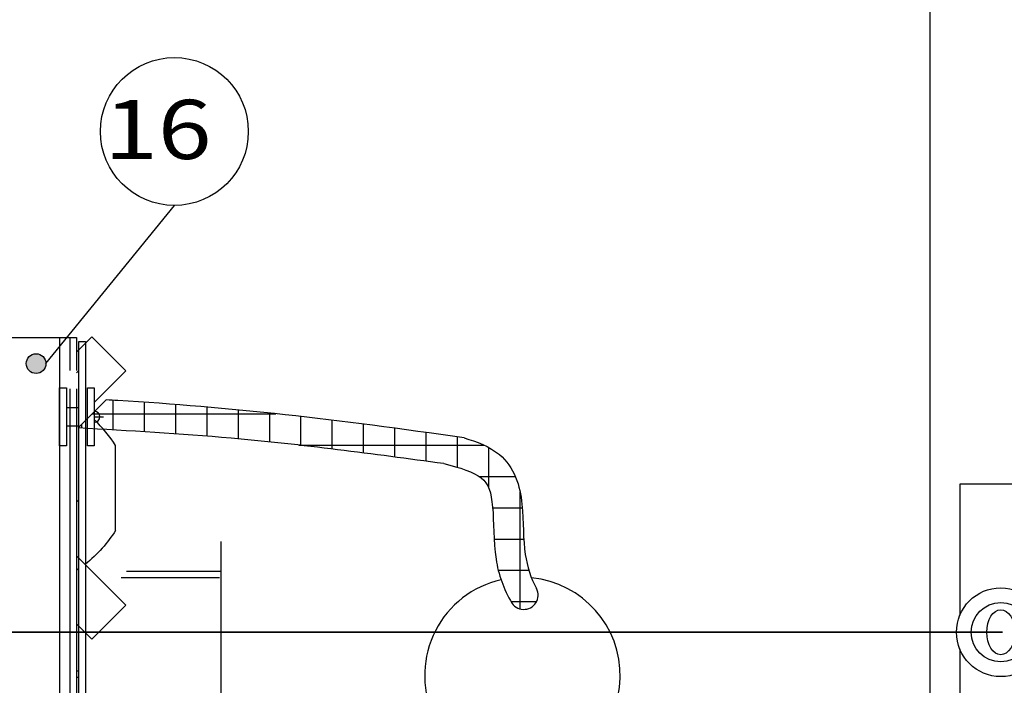
# Model space of a CAD drawing. Units: millimetres. Extents: x 2736 to 2870, y 1752 to 1825.
# Drawn here: x 2741 to 2741, y 1801 to 1802 of the extents above; entities that cross this region are included whole.
import ezdxf

# ---------------------------------------------------------------- set-up
doc = ezdxf.new("R2010")
doc.units = ezdxf.units.MM
doc.linetypes.add('HIDDEN', pattern=[0.375, 0.25, -0.125])
for name, color, linetype in [('BASE ELÉTRICA 2', 30, 'Continuous'), ('CAB Cabos', 5, 'Continuous'), ('Cab Ferragens', 4, 'Continuous'), ('CAB Isolador', 1, 'Continuous'), ('CAB Trafo', 2, 'Continuous'), ('CONSTRUÇÃO', 221, 'Continuous'), ('COTA', 1, 'Continuous'), ('TX2', 2, 'Continuous')]:
    doc.layers.add(name, color=color, linetype=linetype)
doc.layers.add('CAB Barramentos', color=230, linetype='Continuous', lineweight=35)
doc.styles.add('ROMANS', font='romans.shx')

# ---------------------------------------------------------------- blocks, each defined once
blk = doc.blocks.new('TRAFO ATÉ 75 - TOPO')
at = {"layer": 'CAB Cabos'}
h = blk.add_hatch(dxfattribs=at)
h.set_pattern_fill('NET', color=256, scale=0.01)
h.set_pattern_definition([(0, (-41.816455, -12.73718), (0, 0.03175), []), (90, (-41.816455, -12.73718), (-0.03175, 2e-18), [])])
edge = h.paths.add_edge_path()
edge.add_spline(control_points=[(2723.35361, 1794.96731), (2723.22645, 1794.98593), (2723.11387, 1794.99872), (2722.99841, 1795.00542), (2722.99453, 1795.00564), (2722.99066, 1795.00586)], knot_values=[0, 0, 0, 0, 0.334175, 0.334175, 0.345793, 0.345793, 0.345793, 0.345793], degree=3, periodic=0)
edge.add_line((2722.99066, 1795.00586), (2722.96221, 1794.97742))
edge.add_spline(control_points=[(2722.96221, 1794.97742), (2723.01394, 1794.97452), (2723.13797, 1794.96757), (2723.26111, 1794.95099), (2723.3329, 1794.94133)], knot_values=[0, 0, 0, 0, 0.155373, 0.372563, 0.372563, 0.372563, 0.372563], degree=3, periodic=0)
edge.add_spline(control_points=[(2723.3329, 1794.94133), (2723.34941, 1794.9373), (2723.36359, 1794.93269), (2723.37847, 1794.92066), (2723.381, 1794.91224), (2723.3838, 1794.88204), (2723.38299, 1794.86305), (2723.38703, 1794.83717), (2723.3887, 1794.83021), (2723.39102, 1794.8234)], knot_values=[0.013006, 0.013006, 0.013006, 0.013006, 0.059772, 0.059772, 0.108231, 0.108231, 0.15669, 0.15669, 0.175594, 0.175594, 0.175594, 0.175594], degree=3, periodic=0)
edge.add_spline(control_points=[(2723.39102, 1794.8234), (2723.39358, 1794.8159), (2723.39693, 1794.80858), (2723.40124, 1794.80123)], knot_values=[0.175594, 0.175594, 0.175594, 0.175594, 0.19643, 0.19643, 0.19643, 0.19643], degree=3, periodic=0)
edge.add_spline(control_points=[(2723.40124, 1794.80123), (2723.4015, 1794.80079), (2723.40176, 1794.80034), (2723.40203, 1794.7999)], knot_values=[0.19643, 0.19643, 0.19643, 0.19643, 0.197691, 0.197691, 0.197691, 0.197691], degree=3, periodic=0)
edge.add_arc((2723.41407, 1794.80795), 0.01449, 213.76892, 387.63461)
edge.add_spline(control_points=[(2723.4269, 1794.81467), (2723.42509, 1794.81814), (2723.42345, 1794.8217), (2723.422, 1794.82535)], knot_values=[0.184284, 0.184284, 0.184284, 0.184284, 0.197765, 0.197765, 0.197765, 0.197765], degree=3, periodic=0)
edge.add_spline(control_points=[(2723.422, 1794.82535), (2723.419, 1794.83288), (2723.41681, 1794.84081), (2723.41324, 1794.86398), (2723.41395, 1794.88217), (2723.41053, 1794.91834), (2723.40436, 1794.93849), (2723.37885, 1794.95879), (2723.36646, 1794.96372), (2723.35361, 1794.96731)], knot_values=[0.025213, 0.025213, 0.025213, 0.025213, 0.053028, 0.053028, 0.101578, 0.101578, 0.150127, 0.150127, 0.184284, 0.184284, 0.184284, 0.184284], degree=3, periodic=0)
blk.add_line((2722.96221, 1794.97742), (2722.99066, 1795.00586), dxfattribs=at)
for centre, radius, start, end in [((2723.41264, 1794.72669), 0.0991, 102.60311, 203.18864), ((2723.41264, 1794.72669), 0.0991, 272.21889, 84.5844), ((2723.41407, 1794.80795), 0.01449, 207.63461, 27.63461)]:
    blk.add_arc(centre, radius, start, end, dxfattribs=at)
for points, knots in [([(2723.35361, 1794.96731), (2723.22645, 1794.98593), (2723.11387, 1794.99872), (2722.99841, 1795.00542), (2722.99453, 1795.00564), (2722.99066, 1795.00586)], [0, 0, 0, 0, 0.3341752, 0.3341752, 0.3457927, 0.3457927, 0.3457927, 0.3457927]), ([(2723.35361, 1794.96731), (2723.36646, 1794.96372), (2723.37885, 1794.95879), (2723.40436, 1794.93849), (2723.41053, 1794.91834), (2723.41395, 1794.88217), (2723.41324, 1794.86398), (2723.41744, 1794.83672), (2723.42134, 1794.8253), (2723.4269, 1794.81467)], [0.0252131, 0.0252131, 0.0252131, 0.0252131, 0.0593701, 0.0593701, 0.1079192, 0.1079192, 0.1564683, 0.1564683, 0.1977646, 0.1977646, 0.1977646, 0.1977646]), ([(2723.3329, 1794.94133), (2723.34941, 1794.9373), (2723.36359, 1794.93269), (2723.37847, 1794.92066), (2723.381, 1794.91224), (2723.3838, 1794.88204), (2723.38299, 1794.86305), (2723.38835, 1794.82868), (2723.39333, 1794.81436), (2723.40203, 1794.7999)], [0.013006, 0.013006, 0.013006, 0.013006, 0.0597718, 0.0597718, 0.1082312, 0.1082312, 0.1566905, 0.1566905, 0.1976906, 0.1976906, 0.1976906, 0.1976906])]:
    blk.add_open_spline(points, degree=3, knots=knots, dxfattribs=at)
blk.add_spline([(2723.3329, 1794.94133), (2723.11724, 1794.96705), (2722.96221, 1794.97742)], degree=3, dxfattribs=at)
at = {"layer": 'CAB Trafo', "linetype": 'ByBlock'}
for p, q in [((2722.89458, 1795.06926), (2722.96049, 1795.06926)), ((2722.94326, 1795.06926), (2722.94326, 1793.97291)), ((2722.96049, 1795.06926), (2722.96049, 1795.03563)), ((2722.96049, 1795.01708), (2722.96049, 1794.52893)), ((2722.97844, 1794.98874), (2722.98768, 1794.98874)), ((2723.00007, 1794.87353), (2723.00008, 1794.95956)), ((2723.10686, 1794.86224), (2723.10686, 1794.7054)), ((2723.01115, 1794.8323), (2723.10686, 1794.8323)), ((2722.96049, 1794.73115), (2722.96274, 1794.73115)), ((2722.96049, 1794.72476), (2722.96274, 1794.72476))]:
    blk.add_line(p, q, dxfattribs=at)
at = {"layer": 'CAB Trafo', "color": 1, "linetype": 'ByBlock'}
for p, q in [((2722.95357, 1795.06926), (2722.95357, 1795.03563)), ((2722.95357, 1795.01708), (2722.95357, 1794.52893))]:
    blk.add_line(p, q, dxfattribs=at)
at = {"layer": 'CAB Trafo', "color": 1, "linetype": 'HIDDEN', "ltscale": 0.25}
blk.add_line((2723.0056, 1794.8259), (2723.10686, 1794.8259), dxfattribs=at)
at = {"layer": 'CAB Trafo', "linetype": 'ByBlock'}
for points in [[(2722.96043, 1795.05439), (2722.97588, 1795.06986), (2723.01047, 1795.03529), (2722.97844, 1795.00323)], [(2722.96274, 1795.03571), (2722.96049, 1795.03346)], [(2722.96274, 1794.90228), (2722.96049, 1794.90453)], [(2722.96043, 1794.77869), (2722.97588, 1794.76323), (2723.01047, 1794.79779), (2722.96047, 1794.84784)], [(2722.96049, 1794.83538), (2722.96274, 1794.83313)]]:
    blk.add_lwpolyline(points, dxfattribs=at)
for points in [[(2722.96965, 1793.97985), (2722.96274, 1793.97985), (2722.96274, 1795.06522), (2722.96965, 1795.06522)], [(2722.95018, 1794.95935), (2722.94326, 1794.95935), (2722.94326, 1795.01813), (2722.95018, 1795.01813)], [(2722.97844, 1794.95935), (2722.97152, 1794.95935), (2722.97152, 1795.01813), (2722.97844, 1795.01813)], [(2722.96274, 1794.99802), (2722.95018, 1794.99802), (2722.95018, 1794.97947), (2722.96274, 1794.97947)]]:
    blk.add_lwpolyline(points, close=True, dxfattribs=at)
blk.add_arc((2722.97844, 1794.98874), 0.00567, 270, 90, dxfattribs=at)
blk.add_ellipse((2722.82562, 1794.90159), major_axis=(0.19176, 0), ratio=0.72827, start_param=6.711143, end_param=6.931842, dxfattribs=at)
at = {"layer": 'CAB Trafo', "linetype": 'ByBlock', "extrusion": (0, 0, -1)}
blk.add_ellipse((2722.82562, 1794.93154), major_axis=(0.19176, -0.00006), ratio=0.72827, start_param=6.711143, end_param=7.006943, dxfattribs=at)
blk = doc.blocks.new('ISOLADOR TOPO')
at = {"layer": 'Cab Ferragens'}
for points in [[(1509.7978, 357.35228), (1509.66464, 357.35228), (1509.66464, 357.26882), (1509.7978, 357.26882)], [(1510.0478, 357.35228), (1509.83149, 357.35228)], [(1510.2978, 357.35228), (1510.08149, 357.35228)], [(1510.33149, 357.26882), (1510.46464, 357.26882), (1510.46464, 357.35228), (1510.33149, 357.35228)], [(1509.83149, 357.26882), (1510.0478, 357.26882)], [(1510.08149, 357.26882), (1510.2978, 357.26882)]]:
    blk.add_lwpolyline(points, dxfattribs=at)
for centre in [(1509.81464, 357.31055), (1510.06464, 357.31055), (1510.31464, 357.31055)]:
    blk.add_ellipse(centre, major_axis=(-0.02287, 0), ratio=0.621763, dxfattribs=at)
at = {"layer": 'CAB Isolador'}
for centre, radius in [((1509.81464, 357.31055), 0.045), ((1510.06464, 357.31055), 0.045), ((1510.31464, 357.31055), 0.045), ((1509.81464, 357.31055), 0.03), ((1510.06464, 357.31055), 0.03), ((1510.31464, 357.31055), 0.03)]:
    blk.add_circle(centre, radius, dxfattribs=at)

msp = doc.modelspace()

# ---------------------------------------------------------------- hatches: boundary and pattern name
at = {"layer": 'COTA', "linetype": 'Continuous'}
h = msp.add_hatch(color=3, dxfattribs=at)
edge = h.paths.add_edge_path()
edge.add_arc((2740.51667, 1801.28645), 0.01, 0, 360)

# ---------------------------------------------------------------- linework, layer by layer
msp.add_circle((2740.51667, 1801.28645), 0.01)
at = {"layer": 'BASE ELÉTRICA 2'}
msp.add_line((2741.42293, 1802.02871), (2741.42293, 1799.22871), dxfattribs=at)
at = {"layer": 'CAB Barramentos'}
msp.add_line((2739.02263, 1801.01402), (2741.49681, 1801.01402), dxfattribs=at)
at = {"layer": 'COTA', "linetype": 'Continuous'}
msp.add_line((2740.52667, 1801.28645), (2740.6569, 1801.44685), dxfattribs=at)
at = {"layer": 'TX2'}
msp.add_circle((2740.65692, 1801.52183), 0.075, dxfattribs=at)

# ---------------------------------------------------------------- block references
msp.add_blockref('TRAFO ATÉ 75 - TOPO', (17.59723, 6.24376))
at = {"layer": 'CONSTRUÇÃO', "rotation": 270}
msp.add_blockref('ISOLADOR TOPO', (2384.18453, 3310.82871), dxfattribs=at)

# ---------------------------------------------------------------- texts
at = {"layer": 'TX2', "style": 'ROMANS', "width": 1.2}
msp.add_text('16', height=0.06, dxfattribs=at).set_placement((2740.58562, 1801.49393))

doc.saveas('drawing.dxf')
